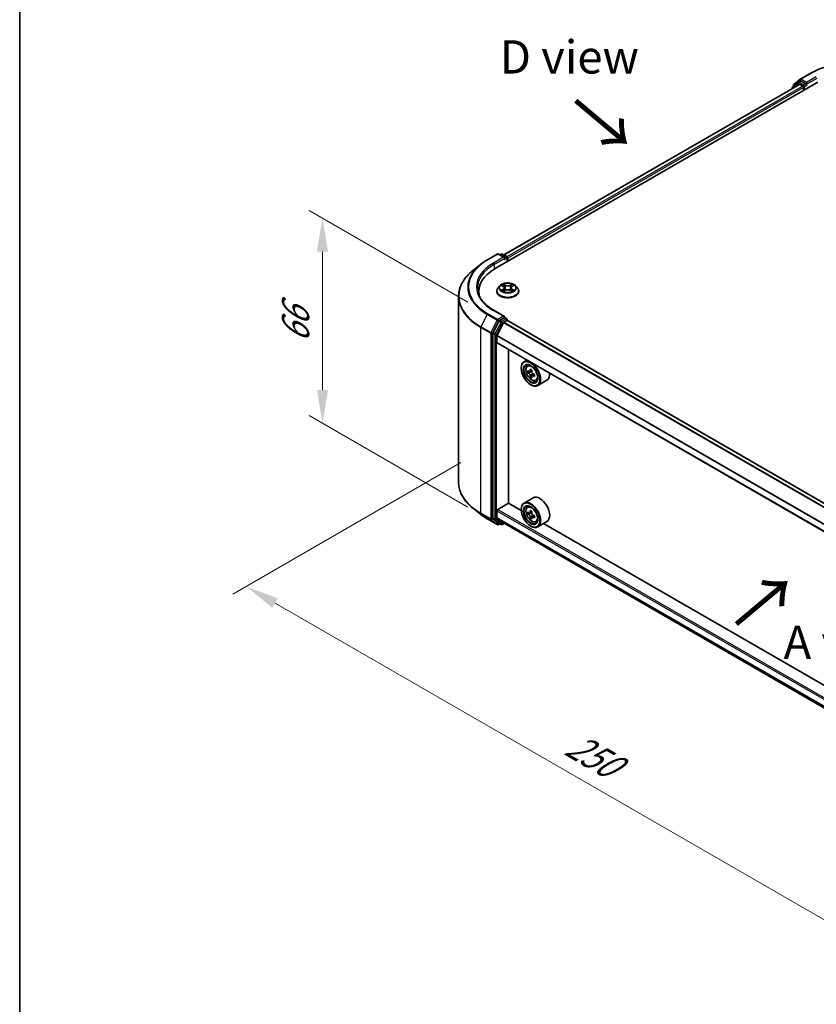
# Model space of a CAD drawing. Units: millimetres. Extents: x 36 to 6157, y 20 to 1004.
# Drawn here: x 36 to 186, y 372 to 557 of the extents above; entities that cross this region are included whole.
import ezdxf

# ---------------------------------------------------------------- set-up
doc = ezdxf.new("R2010")
doc.units = ezdxf.units.MM
doc.header["$LTSCALE"] = 2.5
doc.layers.get('Defpoints').update_dxf_attribs({"lineweight": 25})
for name, color, linetype, lineweight in [('Border (ISO)', 7, 'Continuous', 35), ('Dimension (ISO)', 7, 'Continuous', 18), ('Symbol (ISO)', 7, 'Continuous', 18), ('Visible (ISO)', 7, 'Continuous', 35), ('Visible Narrow (ISO)', 7, 'Continuous', 25)]:
    doc.layers.add(name, color=color, linetype=linetype, lineweight=lineweight)
doc.styles.add('Note Text (TK)', font='MS PGothic.ttf')
doc.dimstyles.new('Default - Method 1b (TK)', dxfattribs={"dimscale": 2.5, "dimtxt": 2.5, "dimasz": 2.5, "dimexe": 1, "dimexo": 1.5, "dimgap": 1, "dimtad": 1, "dimrnd": 1e-08, "dimdsep": 46, "dimtxsty": 'Note Text (TK)', "dimcen": 0.09, "dimdle": 5, "dimclrd": 100, "dimclre": 100, "dimclrt": 7, "dimadec": 1, "dimazin": 1, "dimtfac": 1, "dimtmove": 0, "dimatfit": 3, "dimfxl": 0, "dimtolj": 1, "dimlwd": -1, "dimlwe": -1, "dimarcsym": 0})

# ---------------------------------------------------------------- blocks, each defined once
blk = doc.blocks.new('図面枠 tk図枠')
at = {"layer": 'Border (ISO)'}
blk.add_line((14.5, 289), (14.5, 8), dxfattribs=at)
blk = doc.blocks.new('*D20')
at = {"layer": 'Defpoints', "color": 0, "transparency": 16777216}
for p in [(122.81, 476.05), (78.78, 450.62), (250.95, 404.22)]:
    blk.add_point(p, dxfattribs=at)
at = {"layer": 'Dimension (ISO)', "color": 100, "transparency": 16777216}
for p, q in [((119.06, 473.88), (76.28, 449.18)), ((199.64, 380.85), (84.2, 447.5)), ((247.2, 402.06), (202.55, 376.28))]:
    blk.add_line(p, q, dxfattribs=at)
for points in [[(84.72, 448.4), (83.68, 446.6), (78.78, 450.62)], [(200.16, 381.75), (199.12, 379.95), (205.05, 377.72)]]:
    blk.add_solid(points, dxfattribs=at)
at = {"layer": 'Dimension (ISO)', "color": 7, "transparency": 16777216, "insert": (139.47, 421.42), "char_height": 6.25, "attachment_point": 4, "rotation": 330, "style": 'Note Text (TK)'}
blk.add_mtext('\\A1;{\\Q30.000;\\W0.816;\\H0.816x;250}', dxfattribs=at)
blk = doc.blocks.new('*D22')
at = {"layer": 'Defpoints', "color": 0, "transparency": 16777216}
for p in [(124.15, 501.83), (93.09, 481.27), (124.15, 463.34)]:
    blk.add_point(p, dxfattribs=at)
at = {"layer": 'Dimension (ISO)', "color": 100, "transparency": 16777216}
for p, q in [((120.4, 504), (90.59, 521.2)), ((93.09, 513.51), (93.09, 487.52)), ((120.4, 465.5), (90.59, 482.71))]:
    blk.add_line(p, q, dxfattribs=at)
for points in [[(92.05, 513.51), (94.14, 513.51), (93.09, 519.76)], [(92.05, 487.52), (94.14, 487.52), (93.09, 481.27)]]:
    blk.add_solid(points, dxfattribs=at)
at = {"layer": 'Dimension (ISO)', "color": 7, "transparency": 16777216, "insert": (88.04, 496.35), "char_height": 6.25, "attachment_point": 4, "rotation": 90, "style": 'Note Text (TK)'}
blk.add_mtext('\\A1;{\\Q30.000;\\W0.816;\\H0.816x;66}', dxfattribs=at)

msp = doc.modelspace()

# ---------------------------------------------------------------- linework, layer by layer
at = {"layer": 'Visible (ISO)'}
for p, q in [((181.5719, 544.9044), (182.754, 545.8599)), ((182.4789, 545.2954), (182.8325, 545.4995)), ((182.7815, 545.8788), (184.6503, 546.9578)), ((183.7774, 545.0052), (182.9396, 545.4889)), ((125.4916, 510.3041), (186.1007, 545.2968)), ((182.63, 544.9165), (127.1283, 512.8726)), ((181.2397, 544.1947), (181.2397, 544.1138)), ((182.4514, 545.2764), (181.3193, 544.3614)), ((181.4923, 544.5012), (181.4923, 544.7377)), ((182.7372, 544.9059), (183.2723, 544.5969)), ((183.4238, 544.3345), (183.4238, 543.7513)), ((183.9289, 544.9177), (183.9289, 545.2676)), ((183.9666, 544.8235), (183.9733, 544.8196)), ((124.0412, 511.965), (125.91, 513.044)), ((127.2716, 512.3816), (126.1242, 513.044)), ((126.6175, 513.0437), (126.3711, 512.9015)), ((126.8318, 513.0437), (127.6695, 512.5601)), ((127.7767, 512.3745), (127.7767, 511.6234)), ((127.8654, 511.6746), (127.8654, 512.2579)), ((122.7649, 511.1038), (121.4142, 510.0345)), ((126.4006, 507.102), (126.0463, 506.7067)), ((126.7476, 507.1454), (127.0518, 506.9635)), ((127.239, 506.7138), (127.2976, 506.1684)), ((128.4918, 506.7138), (128.4333, 506.1684)), ((128.6791, 506.9635), (128.9832, 507.1454)), ((129.3303, 507.102), (129.6846, 506.7067)), ((118.6305, 470.2133), (118.6305, 505.0793)), ((122.4162, 505.5107), (122.4162, 506.0175)), ((125.794, 506.0758), (125.794, 506.0995)), ((127.1075, 506.0624), (127.4242, 506.239)), ((128.3066, 506.239), (128.6234, 506.0624)), ((129.9369, 506.0758), (129.9369, 506.0995)), ((127.2716, 501.3005), (125.2957, 502.4413)), ((127.2088, 501.0893), (126.3711, 500.6057)), ((127.3093, 501.1038), (127.6695, 500.8958)), ((126.2547, 500.4755), (125.1226, 498.2533)), ((125.8685, 497.7818), (127.0775, 500.1551)), ((127.1551, 500.2418), (127.7139, 500.5645)), ((127.7767, 500.585), (127.7767, 500.7103)), ((228.6786, 442.3449), (127.821, 500.5751)), ((125.0875, 498.121), (125.0875, 463.4661)), ((125.8451, 496.4528), (125.8451, 497.6936)), ((226.6966, 438.1537), (125.8895, 496.3547)), ((127.9917, 466.2862), (127.9917, 495.141)), ((131.4689, 493.1334), (130.9234, 492.8185)), ((131.5567, 492.0603), (131.7949, 492.2696)), ((130.3908, 491.583), (130.3908, 491.6413)), ((131.9349, 490.98), (131.6358, 490.8073)), ((132.422, 491.2413), (131.9952, 490.9948)), ((132.0749, 491.0408), (132.2912, 490.9159)), ((132.4084, 490.1599), (132.1094, 489.9872)), ((132.8783, 490.4511), (132.4514, 490.2046)), ((132.5311, 490.5004), (132.5311, 490.2506)), ((132.1586, 488.5211), (132.2091, 488.492)), ((133.1549, 489.2921), (133.4552, 489.3938)), ((135.2121, 489.3561), (133.4948, 488.3646)), ((125.9966, 465.1052), (128.0169, 466.2716)), ((130.3953, 464.8984), (127.9917, 466.2862)), ((132.6406, 467.2738), (130.9234, 466.2823)), ((122.7649, 464.1888), (121.4142, 465.2581)), ((125.8451, 463.6019), (125.8451, 464.8427)), ((130.3908, 465.0469), (130.3908, 465.1052)), ((131.5567, 465.5242), (131.7949, 465.7335)), ((131.9349, 464.4439), (131.6358, 464.2712)), ((132.422, 464.7051), (131.9952, 464.4587)), ((132.0749, 464.5047), (132.2912, 464.3798)), ((124.0412, 463.3276), (125.91, 462.2486)), ((125.1226, 463.3744), (126.2547, 462.4594)), ((127.0775, 462.5635), (125.8685, 463.5407)), ((126.3711, 462.3912), (126.1242, 462.2486)), ((126.6175, 462.2489), (126.2639, 462.453)), ((126.8318, 462.2489), (127.2266, 462.4768)), ((127.0837, 462.5593), (226.6966, 405.0477)), ((132.4084, 463.6237), (132.1094, 463.4511)), ((132.8783, 463.915), (132.4514, 463.6685)), ((132.5311, 463.9643), (132.5311, 463.7145)), ((133.1549, 462.756), (133.4552, 462.8576)), ((135.2121, 462.8199), (133.4948, 461.8285)), ((219.2887, 413.5758), (134.6037, 462.4687)), ((132.1586, 461.985), (132.2091, 461.9558))]:
    msp.add_line(p, q, dxfattribs=at)
for centre, start, end in [((182.8887, 545.6932), 120, 128.948276), ((181.454, 544.1947), 128.948276, 180), ((181.7066, 544.7377), 128.948276, 180), ((182.5861, 545.1098), 120, 128.948276), ((126.0171, 512.8584), 60, 120), ((126.7246, 512.8582), 60, 120), ((127.5624, 512.3745), 0, 60), ((127.5624, 500.7103), 0, 60), ((126.0171, 462.4342), 240, 300), ((126.7246, 462.4345), 240, 300)]:
    msp.add_arc(centre, 0.2143, start, end, dxfattribs=at)
for centre, major_axis, start_param, end_param in [((182.9396, 545.3139), (-0.1071, 0.1856), 5.49778714, 6.28318531), ((182.7372, 544.7309), (-0.1071, 0.1856), 5.49778714, 6.28318531), ((183.2723, 544.422), (0.1071, -0.1856), 0.78539816, 2.35619449), ((184.0804, 545.0052), (-0.1071, -0.1856), 5.49778714, 7.06858347), ((127.0573, 512.2579), (0.303, 0), 0, 1.57079633), ((127.2088, 512.1704), (-0.1071, -0.1856), 0.78539816, 2.35619449), ((127.7139, 512.3453), (-0.1071, 0.1856), 3.92699082, 5.41642157), ((132.9162, 506.0175), (-10.5, 0), 5.49778714, 6.39521013), ((132.9162, 504.8511), (-10.7143, 0), 6.08255579, 6.13021947), ((127.0573, 501.1768), (0.303, 0), 0, 1.57079633), ((127.2088, 501.2643), (0.1071, -0.1856), 0.15954809, 0.78539816), ((126.3711, 500.4307), (0.1071, 0.1856), 0.78539816, 1.66145621), ((127.1551, 500.1252), (0.0714, 0.1237), 0.78539816, 1.66145621), ((127.7139, 500.3895), (0.1071, 0.1856), 0, 0.78539816), ((125.239, 498.2085), (0.1071, 0.1856), 1.66145621, 2.35619449), ((125.9461, 497.752), (0.0714, 0.1237), 1.66145621, 2.35619449), ((125.9966, 496.5403), (-0.1071, -0.1856), 5.49778714, 6.28318531), ((132.2091, 490.5915), (1.2857, -2.2269), 5.49778714, 10.21017612), ((132.2091, 490.5915), (0.9286, -1.6083), 2.37524496, 7.049533), ((135.2509, 493.0767), (-2.5587, -4.4317), 5.45415406, 5.54142023), ((135.8822, 492.8945), (-5.1898, 0), 0.61249873, 0.67680009), ((135.8822, 492.53), (5.1898, 0), 3.75409138, 3.81839274), ((135.7244, 492.8034), (-2.5949, -4.4945), 5.32488771, 5.38918907), ((135.7244, 492.8034), (-2.5949, -4.4945), 5.60638522, 5.67068658), ((135.8822, 493.4413), (-5.1173, 0), 0.74176508, 0.82903125), ((135.8822, 491.9832), (5.1173, 0), 3.88335773, 3.9706239), ((132.2912, 490.6389), (0.1696, -0.2938), 1.79506236, 2.35619449), ((136.0401, 492.6211), (2.5949, 4.4945), 2.18329505, 2.24759641), ((136.0401, 492.6211), (2.5949, 4.4945), 2.46479257, 2.52909393), ((132.2912, 490.6389), (0.1696, -0.2938), 0.78539816, 1.3465303), ((135.8822, 492.8945), (-5.1898, 0), 0.89399624, 0.9582976), ((135.8822, 492.53), (5.1898, 0), 4.03558889, 4.09989025), ((136.5136, 492.3477), (2.5587, 4.4317), 2.3125614, 2.39982758), ((133.9263, 491.583), (1.2857, -2.2269), 0, 0.84814375), ((132.2091, 464.0554), (1.2857, -2.2269), 5.49778714, 10.21017612), ((132.2091, 464.0554), (0.9286, -1.6083), 2.37524496, 7.049533), ((133.9263, 465.0469), (1.2857, -2.2269), 0, 3.14159265), ((125.9966, 464.9302), (0.1071, 0.1856), 0.78539816, 2.35619449), ((135.2509, 466.5406), (-2.5587, -4.4317), 5.45415406, 5.54142023), ((135.8822, 466.3584), (-5.1898, 0), 0.61249873, 0.67680009), ((135.8822, 465.9938), (5.1898, 0), 3.75409138, 3.81839274), ((135.7244, 466.2672), (-2.5949, -4.4945), 5.32488771, 5.38918907), ((135.8822, 466.9051), (-5.1173, 0), 0.74176508, 0.82903125), ((132.2912, 464.1028), (0.1696, -0.2938), 1.79506236, 2.35619449), ((136.0401, 466.085), (2.5949, 4.4945), 2.18329505, 2.24759641), ((132.2912, 464.1028), (0.1696, -0.2938), 0.78539816, 1.3465303), ((125.239, 463.5536), (-0.1071, -0.1856), 5.49778714, 6.19252542), ((125.9461, 463.6602), (-0.0714, -0.1237), 5.49778714, 6.19252542), ((126.3711, 462.6386), (-0.1071, -0.1856), 6.19252542, 6.28318531), ((127.1551, 462.683), (-0.0714, -0.1237), 6.19252542, 6.28318531), ((135.7244, 466.2672), (-2.5949, -4.4945), 5.60638522, 5.67068658), ((135.8822, 465.4471), (5.1173, 0), 3.88335773, 3.9706239), ((136.0401, 466.085), (2.5949, 4.4945), 2.46479257, 2.52909393), ((135.8822, 466.3584), (-5.1898, 0), 0.89399624, 0.9582976), ((135.8822, 465.9938), (5.1898, 0), 4.03558889, 4.09989025), ((136.5136, 465.8116), (2.5587, 4.4317), 2.3125614, 2.39982758)]:
    msp.add_ellipse(centre, major_axis=major_axis, ratio=0.57735027, start_param=start_param, end_param=end_param, dxfattribs=at)
for centre, major_axis in [((132.1586, 490.5624), (1.25, -2.1651)), ((132.1586, 490.5624), (-0.9643, 1.6702)), ((132.1586, 464.0262), (1.25, -2.1651)), ((132.1586, 464.0262), (-0.9643, 1.6702))]:
    msp.add_ellipse(centre, major_axis=major_axis, ratio=0.57735027, dxfattribs=at)
for points, knots in [([(184.6503, 546.9578), (185.5853, 547.4976), (186.6642, 547.9497), (189.0069, 548.6389), (190.2705, 548.8758), (192.8617, 549.1127), (194.189, 549.1127), (196.7802, 548.8758), (198.0438, 548.6389), (200.3865, 547.9497), (201.4653, 547.4976), (202.4003, 546.9578)], [3.14159265, 3.14159265, 3.14159265, 3.14159265, 3.45575192, 3.45575192, 3.76991118, 3.76991118, 4.08407045, 4.08407045, 4.39822972, 4.39822972, 4.71238898, 4.71238898, 4.71238898, 4.71238898]), ([(183.7774, 545.0052), (183.7965, 544.9941), (183.8168, 544.9778), (183.8554, 544.9389), (183.8739, 544.9165), (183.9002, 544.8852), (183.9099, 544.8737), (183.9294, 544.8529), (183.939, 544.8436), (183.9542, 544.8314), (183.9604, 544.8271), (183.9666, 544.8235)], [0.1851472285, 0.1851472285, 0.1851472285, 0.1851472285, 0.1965284229, 0.1965284229, 0.2079096173, 0.2079096173, 0.2138595936, 0.2138595936, 0.2198095698, 0.2198095698, 0.2238749427, 0.2238749427, 0.2238749427, 0.2238749427]), ([(122.7649, 511.1038), (122.8423, 511.1651), (122.9214, 511.2256), (123.0825, 511.3452), (123.1646, 511.4042), (123.3319, 511.5207), (123.4171, 511.5782), (123.5904, 511.6915), (123.6786, 511.7474), (123.8577, 511.8575), (123.9488, 511.9117), (124.0412, 511.965)], [4.557128063, 4.557128063, 4.557128063, 4.557128063, 4.588180247, 4.588180247, 4.61923243, 4.61923243, 4.650284613, 4.650284613, 4.681336797, 4.681336797, 4.71238898, 4.71238898, 4.71238898, 4.71238898]), ([(121.4142, 510.0345), (121.0587, 509.7531), (120.7331, 509.4581), (120.1474, 508.845), (119.8872, 508.527), (119.4369, 507.8724), (119.2468, 507.5359), (118.9406, 506.8496), (118.8246, 506.4998), (118.6695, 505.7931), (118.6305, 505.4362), (118.6305, 505.0793)], [1.726057244, 1.726057244, 1.726057244, 1.726057244, 1.852084693, 1.852084693, 1.978112143, 1.978112143, 2.104139592, 2.104139592, 2.230167041, 2.230167041, 2.35619449, 2.35619449, 2.35619449, 2.35619449]), ([(125.2957, 502.4413), (124.8995, 502.6701), (124.5354, 502.9163), (123.8808, 503.4365), (123.5901, 503.7106), (123.0887, 504.2787), (122.8781, 504.5727), (122.5404, 505.1726), (122.4134, 505.4786), (122.2442, 506.0954), (122.2019, 506.4064), (122.2019, 506.7173)], [3.141592654, 3.141592654, 3.141592654, 3.141592654, 3.298672286, 3.298672286, 3.455751919, 3.455751919, 3.612831552, 3.612831552, 3.769911184, 3.769911184, 3.926990817, 3.926990817, 3.926990817, 3.926990817]), ([(126.0463, 506.7067), (126.0143, 506.6711), (125.9851, 506.6342), (125.9322, 506.5583), (125.9087, 506.5192), (125.8678, 506.4391), (125.8505, 506.3981), (125.8225, 506.3146), (125.8118, 506.272), (125.7976, 506.1862), (125.794, 506.1429), (125.794, 506.0995)], [3.449424205, 3.449424205, 3.449424205, 3.449424205, 3.544937527, 3.544937527, 3.64045085, 3.64045085, 3.735964172, 3.735964172, 3.831477495, 3.831477495, 3.926990817, 3.926990817, 3.926990817, 3.926990817]), ([(129.3303, 507.102), (129.2426, 507.1997), (129.1313, 507.2855), (128.8687, 507.4332), (128.7157, 507.494), (128.3873, 507.5827), (128.2121, 507.6108), (127.8568, 507.6323), (127.6769, 507.626), (127.3287, 507.5797), (127.1606, 507.5396), (126.8516, 507.4282), (126.7108, 507.3566), (126.5196, 507.2197), (126.4554, 507.1632), (126.4006, 507.102)], [1.26296478, 1.26296478, 1.26296478, 1.26296478, 1.5839777, 1.5839777, 1.9184063, 1.9184063, 2.25148375, 2.25148375, 2.58279719, 2.58279719, 2.9145331, 2.9145331, 3.24851107, 3.24851107, 3.4494242, 3.4494242, 3.4494242, 3.4494242]), ([(126.8176, 507.1035), (126.775, 507.1519), (126.7101, 507.1795), (126.648, 507.193), (126.6473, 507.1932), (126.6466, 507.1933)], [0.0019022161, 0.0019022161, 0.0019022161, 0.0019022161, 0.0320559737, 0.0320559737, 0.0323943032, 0.0323943032, 0.0323943032, 0.0323943032]), ([(126.6466, 507.1933), (126.6472, 507.1931), (126.6478, 507.1928), (126.6542, 507.1904), (126.66, 507.1882), (126.6657, 507.1858)], [-0.03239430317, -0.03239430317, -0.03239430317, -0.03239430317, -0.03205597372, -0.03205597372, -0.02897275834, -0.02897275834, -0.02897275834, -0.02897275834]), ([(127.0431, 507.4192), (127.0428, 507.4194), (127.0425, 507.4197), (127.0418, 507.4203), (127.0414, 507.4207), (127.041, 507.421)], [-0.000230599076, -0.000230599076, -0.000230599076, -0.000230599076, 0, 0, 0.000338329447, 0.000338329447, 0.000338329447, 0.000338329447]), ([(127.041, 507.421), (127.0413, 507.4206), (127.0415, 507.4202), (127.0419, 507.4195), (127.0421, 507.4193), (127.0423, 507.419)], [-0.000338329447, -0.000338329447, -0.000338329447, -0.000338329447, 0, 0, 0.000241517914, 0.000241517914, 0.000241517914, 0.000241517914]), ([(127.239, 506.7138), (127.2369, 506.7332), (127.2325, 506.7525), (127.2191, 506.79), (127.2101, 506.8083), (127.1883, 506.8436), (127.1753, 506.8605), (127.1458, 506.8928), (127.1292, 506.9082), (127.0928, 506.9372), (127.073, 506.9508), (127.0518, 506.9635)], [0.847301519, 0.847301519, 0.847301519, 0.847301519, 0.988509822, 0.988509822, 1.129718125, 1.129718125, 1.270926428, 1.270926428, 1.412134731, 1.412134731, 1.553343034, 1.553343034, 1.553343034, 1.553343034]), ([(128.6791, 506.9635), (128.6579, 506.9508), (128.6381, 506.9372), (128.6017, 506.9082), (128.5851, 506.8928), (128.5556, 506.8605), (128.5426, 506.8436), (128.5207, 506.8083), (128.5118, 506.79), (128.4984, 506.7525), (128.4939, 506.7332), (128.4918, 506.7138)], [3.159045946, 3.159045946, 3.159045946, 3.159045946, 3.300254249, 3.300254249, 3.441462552, 3.441462552, 3.582670855, 3.582670855, 3.723879158, 3.723879158, 3.865087461, 3.865087461, 3.865087461, 3.865087461]), ([(128.6019, 507.2694), (128.642, 507.3248), (128.6648, 507.3819), (128.6893, 507.4202), (128.6896, 507.4206), (128.6898, 507.421)], [0, 0, 0, 0, 0.0320559737, 0.0320559737, 0.0323943032, 0.0323943032, 0.0323943032, 0.0323943032]), ([(128.6898, 507.421), (128.6894, 507.4207), (128.689, 507.4203), (128.6849, 507.4166), (128.6811, 507.4132), (128.6774, 507.4097)], [-0.03239430317, -0.03239430317, -0.03239430317, -0.03239430317, -0.03205597372, -0.03205597372, -0.02897275834, -0.02897275834, -0.02897275834, -0.02897275834]), ([(129.0843, 507.1933), (129.0836, 507.1932), (129.0829, 507.193), (129.0817, 507.1928), (129.0812, 507.1927), (129.0807, 507.1926)], [-0.000338329447, -0.000338329447, -0.000338329447, -0.000338329447, 0, 0, 0.000241517914, 0.000241517914, 0.000241517914, 0.000241517914]), ([(129.0811, 507.1921), (129.0815, 507.1923), (129.0819, 507.1924), (129.083, 507.1928), (129.0836, 507.1931), (129.0843, 507.1933)], [-0.000230599076, -0.000230599076, -0.000230599076, -0.000230599076, 0, 0, 0.000338329447, 0.000338329447, 0.000338329447, 0.000338329447]), ([(129.9369, 506.0995), (129.9369, 506.1429), (129.9333, 506.1862), (129.919, 506.272), (129.9084, 506.3146), (129.8804, 506.3981), (129.863, 506.4391), (129.8222, 506.5192), (129.7986, 506.5583), (129.7458, 506.6342), (129.7165, 506.6711), (129.6846, 506.7067)], [0.785398163, 0.785398163, 0.785398163, 0.785398163, 0.880911486, 0.880911486, 0.976424808, 0.976424808, 1.071938131, 1.071938131, 1.167451453, 1.167451453, 1.262964775, 1.262964775, 1.262964775, 1.262964775]), ([(125.794, 506.0758), (125.794, 505.9481), (125.8276, 505.8207), (125.9583, 505.5766), (126.0575, 505.4605), (126.3137, 505.2498), (126.4728, 505.1562), (126.8328, 505.0033), (127.0337, 504.9443), (127.4563, 504.8665), (127.6778, 504.8478), (128.1194, 504.8519), (128.3394, 504.8748), (128.7568, 504.9602), (128.954, 505.0228), (129.3061, 505.1823), (129.4609, 505.2794), (129.7107, 505.4998), (129.806, 505.623), (129.9125, 505.8581), (129.9369, 505.9669), (129.9369, 506.0758)], [3.92699082, 3.92699082, 3.92699082, 3.92699082, 4.2267014, 4.2267014, 4.53911238, 4.53911238, 4.86360542, 4.86360542, 5.18933336, 5.18933336, 5.51408383, 5.51408383, 5.83843868, 5.83843868, 6.16327278, 6.16327278, 6.48907018, 6.48907018, 6.81298523, 6.81298523, 7.06858347, 7.06858347, 7.06858347, 7.06858347]), ([(126.6498, 506.2425), (126.6493, 506.2424), (126.6489, 506.2422), (126.6478, 506.2418), (126.6472, 506.2416), (126.6466, 506.2414)], [-0.000230599076, -0.000230599076, -0.000230599076, -0.000230599076, 0, 0, 0.000338329447, 0.000338329447, 0.000338329447, 0.000338329447]), ([(126.6466, 506.2414), (126.6473, 506.2415), (126.648, 506.2416), (126.6492, 506.2419), (126.6496, 506.242), (126.6501, 506.2421)], [-0.000338329447, -0.000338329447, -0.000338329447, -0.000338329447, 0, 0, 0.000241517914, 0.000241517914, 0.000241517914, 0.000241517914]), ([(126.8856, 506.2153), (126.8986, 506.2046), (126.9125, 506.1938), (126.9425, 506.1723), (126.9586, 506.1616), (126.9926, 506.1404), (127.0106, 506.13), (127.0486, 506.1095), (127.0685, 506.0994), (127.1013, 506.084), (127.1137, 506.0785), (127.1264, 506.073)], [4.534916607, 4.534916607, 4.534916607, 4.534916607, 4.605062038, 4.605062038, 4.675207469, 4.675207469, 4.7453529, 4.7453529, 4.815498331, 4.815498331, 4.856375894, 4.856375894, 4.856375894, 4.856375894]), ([(127.1201, 506.0695), (127.0854, 506.0716), (127.0642, 506.0494), (127.0415, 506.0144), (127.0413, 506.014), (127.041, 506.0136)], [0.0024310368, 0.0024310368, 0.0024310368, 0.0024310368, 0.0320559737, 0.0320559737, 0.0323943032, 0.0323943032, 0.0323943032, 0.0323943032]), ([(127.041, 506.0136), (127.0414, 506.014), (127.0418, 506.0144), (127.046, 506.018), (127.0497, 506.0212), (127.0535, 506.0244)], [-0.03239430317, -0.03239430317, -0.03239430317, -0.03239430317, -0.03205597372, -0.03205597372, -0.02897275834, -0.02897275834, -0.02897275834, -0.02897275834]), ([(128.3066, 506.239), (128.259, 506.2656), (128.2048, 506.2876), (128.0883, 506.321), (128.0258, 506.3324), (127.8981, 506.3438), (127.8328, 506.3438), (127.705, 506.3324), (127.6426, 506.321), (127.526, 506.2876), (127.4719, 506.2656), (127.4242, 506.239)], [1.58824962, 1.58824962, 1.58824962, 1.58824962, 1.89542757, 1.89542757, 2.20260552, 2.20260552, 2.50978346, 2.50978346, 2.81696141, 2.81696141, 3.12413936, 3.12413936, 3.12413936, 3.12413936]), ([(128.6045, 506.073), (128.6171, 506.0785), (128.6295, 506.084), (128.6624, 506.0994), (128.6823, 506.1095), (128.7202, 506.13), (128.7382, 506.1404), (128.7723, 506.1616), (128.7883, 506.1723), (128.8183, 506.1938), (128.8323, 506.2046), (128.8452, 506.2153)], [6.139198394, 6.139198394, 6.139198394, 6.139198394, 6.180075957, 6.180075957, 6.250221388, 6.250221388, 6.320366819, 6.320366819, 6.390512249, 6.390512249, 6.46065768, 6.46065768, 6.46065768, 6.46065768]), ([(128.6878, 506.0155), (128.6881, 506.0152), (128.6883, 506.015), (128.689, 506.0144), (128.6894, 506.014), (128.6898, 506.0136)], [-0.000230599076, -0.000230599076, -0.000230599076, -0.000230599076, 0, 0, 0.000338329447, 0.000338329447, 0.000338329447, 0.000338329447]), ([(128.6898, 506.0136), (128.6896, 506.014), (128.6893, 506.0144), (128.6889, 506.0151), (128.6887, 506.0154), (128.6885, 506.0157)], [-0.000338329447, -0.000338329447, -0.000338329447, -0.000338329447, 0, 0, 0.000241517914, 0.000241517914, 0.000241517914, 0.000241517914]), ([(128.9055, 506.2437), (128.9476, 506.2517), (129.0169, 506.2556), (129.0829, 506.2416), (129.0836, 506.2415), (129.0843, 506.2414)], [0, 0, 0, 0, 0.0320559737, 0.0320559737, 0.0323943032, 0.0323943032, 0.0323943032, 0.0323943032]), ([(129.0843, 506.2414), (129.0836, 506.2416), (129.083, 506.2418), (129.0766, 506.2442), (129.0709, 506.2463), (129.0651, 506.2483)], [-0.03239430317, -0.03239430317, -0.03239430317, -0.03239430317, -0.03205597372, -0.03205597372, -0.02897275834, -0.02897275834, -0.02897275834, -0.02897275834]), ([(127.2088, 501.0893), (127.228, 501.1004), (127.2485, 501.1076), (127.2847, 501.1119), (127.3001, 501.1091), (127.3093, 501.1038)], [0.1851472285, 0.1851472285, 0.1851472285, 0.1851472285, 0.1965284229, 0.1965284229, 0.2079096173, 0.2079096173, 0.2079096173, 0.2079096173]), ([(131.5567, 492.0603), (131.48, 491.9929), (131.4189, 491.9069), (131.3254, 491.6997), (131.2968, 491.5755), (131.2768, 491.3), (131.2883, 491.1471), (131.3505, 490.8336), (131.4015, 490.6729), (131.5369, 490.3603), (131.6209, 490.2084), (131.8141, 489.9269), (131.9232, 489.7975), (132.1571, 489.5732), (132.2821, 489.4785), (132.5378, 489.3353), (132.6686, 489.2867), (132.9195, 489.2474), (133.0402, 489.2542), (133.1519, 489.2912), (133.1534, 489.2916), (133.1549, 489.2921)], [2.47113777, 2.47113777, 2.47113777, 2.47113777, 2.74963398, 2.74963398, 3.06145281, 3.06145281, 3.39508775, 3.39508775, 3.7294293, 3.7294293, 4.06151173, 4.06151173, 4.39336629, 4.39336629, 4.72719714, 4.72719714, 5.06192126, 5.06192126, 5.37861809, 5.37861809, 5.38284387, 5.38284387, 5.38284387, 5.38284387]), ([(131.8363, 491.0179), (131.8631, 490.9986), (131.8923, 490.9854), (131.9477, 490.9773), (131.9738, 490.9825), (132.0165, 491.0071), (132.0359, 491.0282), (132.0642, 491.0846), (132.073, 491.1198), (132.0763, 491.1564)], [-0.2880009693, -0.2880009693, -0.2880009693, -0.2880009693, -0.2700640264, -0.2700640264, -0.2521270835, -0.2521270835, -0.2341901406, -0.2341901406, -0.2162531977, -0.2162531977, -0.2162531977, -0.2162531977]), ([(132.0763, 490.2378), (132.073, 490.2706), (132.0642, 490.3095), (132.0359, 490.3897), (132.0165, 490.431), (131.9738, 490.505), (131.9477, 490.5425), (131.8923, 490.6071), (131.8631, 490.6341), (131.8363, 490.6534)], [0, 0, 0, 0, 0.0179369429, 0.0179369429, 0.0358738858, 0.0358738858, 0.0538108287, 0.0538108287, 0.0717477716, 0.0717477716, 0.0717477716, 0.0717477716]), ([(132.3919, 490.9741), (132.3887, 490.9376), (132.3918, 490.8954), (132.4125, 490.8108), (132.43, 490.7684), (132.4727, 490.6944), (132.5007, 490.658), (132.5636, 490.5978), (132.5985, 490.574), (132.6318, 490.5586)], [-0.2880009693, -0.2880009693, -0.2880009693, -0.2880009693, -0.2700640264, -0.2700640264, -0.2521270835, -0.2521270835, -0.2341901406, -0.2341901406, -0.2162531977, -0.2162531977, -0.2162531977, -0.2162531977]), ([(132.6318, 490.1941), (132.5985, 490.2095), (132.5636, 490.2195), (132.5007, 490.2232), (132.4727, 490.217), (132.43, 490.1923), (132.4125, 490.1723), (132.3918, 490.1203), (132.3887, 490.0883), (132.3919, 490.0556)], [0, 0, 0, 0, 0.0179369429, 0.0179369429, 0.0358738858, 0.0358738858, 0.0538108287, 0.0538108287, 0.0717477716, 0.0717477716, 0.0717477716, 0.0717477716]), ([(121.4142, 465.2581), (121.0587, 465.5395), (120.7331, 465.8346), (120.1474, 466.4476), (119.8872, 466.7656), (119.4369, 467.4202), (119.2468, 467.7567), (118.9406, 468.4431), (118.8246, 468.7929), (118.6695, 469.4996), (118.6305, 469.8564), (118.6305, 470.2133)], [3.296853571, 3.296853571, 3.296853571, 3.296853571, 3.42288102, 3.42288102, 3.548908469, 3.548908469, 3.674935919, 3.674935919, 3.800963368, 3.800963368, 3.926990817, 3.926990817, 3.926990817, 3.926990817]), ([(122.7649, 464.1888), (122.8423, 464.1276), (122.9214, 464.067), (123.0825, 463.9474), (123.1646, 463.8884), (123.3319, 463.7719), (123.4171, 463.7144), (123.5904, 463.6011), (123.6786, 463.5452), (123.8577, 463.4351), (123.9488, 463.3809), (124.0412, 463.3276)], [2.986331736, 2.986331736, 2.986331736, 2.986331736, 3.01738392, 3.01738392, 3.048436103, 3.048436103, 3.079488287, 3.079488287, 3.11054047, 3.11054047, 3.141592654, 3.141592654, 3.141592654, 3.141592654]), ([(131.5567, 465.5242), (131.48, 465.4568), (131.4189, 465.3708), (131.3254, 465.1636), (131.2968, 465.0394), (131.2768, 464.7638), (131.2883, 464.611), (131.3505, 464.2974), (131.4015, 464.1368), (131.5369, 463.8242), (131.6209, 463.6722), (131.8141, 463.3908), (131.9232, 463.2613), (132.1571, 463.037), (132.2821, 462.9424), (132.5378, 462.7991), (132.6686, 462.7505), (132.9195, 462.7113), (133.0402, 462.7181), (133.1519, 462.755), (133.1534, 462.7555), (133.1549, 462.756)], [2.47113777, 2.47113777, 2.47113777, 2.47113777, 2.74963398, 2.74963398, 3.06145281, 3.06145281, 3.39508775, 3.39508775, 3.7294293, 3.7294293, 4.06151173, 4.06151173, 4.39336629, 4.39336629, 4.72719714, 4.72719714, 5.06192126, 5.06192126, 5.37861809, 5.37861809, 5.38284387, 5.38284387, 5.38284387, 5.38284387]), ([(131.8363, 464.4817), (131.8631, 464.4625), (131.8923, 464.4492), (131.9477, 464.4412), (131.9738, 464.4463), (132.0165, 464.471), (132.0359, 464.4921), (132.0642, 464.5484), (132.073, 464.5837), (132.0763, 464.6202)], [-0.2880009693, -0.2880009693, -0.2880009693, -0.2880009693, -0.2700640264, -0.2700640264, -0.2521270835, -0.2521270835, -0.2341901406, -0.2341901406, -0.2162531977, -0.2162531977, -0.2162531977, -0.2162531977]), ([(132.0763, 463.7017), (132.073, 463.7345), (132.0642, 463.7733), (132.0359, 463.8536), (132.0165, 463.8949), (131.9738, 463.9689), (131.9477, 464.0064), (131.8923, 464.0709), (131.8631, 464.098), (131.8363, 464.1172)], [0, 0, 0, 0, 0.0179369429, 0.0179369429, 0.0358738858, 0.0358738858, 0.0538108287, 0.0538108287, 0.0717477716, 0.0717477716, 0.0717477716, 0.0717477716]), ([(132.3919, 464.438), (132.3887, 464.4014), (132.3918, 464.3593), (132.4125, 464.2747), (132.43, 464.2323), (132.4727, 464.1583), (132.5007, 464.1219), (132.5636, 464.0617), (132.5985, 464.0379), (132.6318, 464.0224)], [-0.2880009693, -0.2880009693, -0.2880009693, -0.2880009693, -0.2700640264, -0.2700640264, -0.2521270835, -0.2521270835, -0.2341901406, -0.2341901406, -0.2162531977, -0.2162531977, -0.2162531977, -0.2162531977]), ([(132.6318, 463.6579), (132.5985, 463.6734), (132.5636, 463.6834), (132.5007, 463.6871), (132.4727, 463.6808), (132.43, 463.6562), (132.4125, 463.6362), (132.3918, 463.5842), (132.3887, 463.5522), (132.3919, 463.5194)], [0, 0, 0, 0, 0.0179369429, 0.0179369429, 0.0358738858, 0.0358738858, 0.0538108287, 0.0538108287, 0.0717477716, 0.0717477716, 0.0717477716, 0.0717477716])]:
    msp.add_open_spline(points, degree=3, knots=knots, dxfattribs=at)
for points in [[(126.6657, 507.1858), (126.6935, 507.1745), (126.7215, 507.161), (126.7477, 507.1455)], [(128.6774, 507.4097), (128.642, 507.3767), (128.6061, 507.3359), (128.5658, 507.2967)], [(128.9832, 507.1455), (128.9832, 507.1455), (128.9832, 507.1455), (128.9833, 507.1455)], [(127.0535, 506.0244), (127.0712, 506.0392), (127.089, 506.0522), (127.1074, 506.0625)], [(129.0651, 506.2483), (129.011, 506.267), (128.9562, 506.2785), (128.915, 506.2864)]]:
    msp.add_open_spline(points, degree=3, dxfattribs=at)
at = {"layer": 'Visible Narrow (ISO)'}
for p, q in [((181.555, 544.6502), (182.7372, 545.6058)), ((182.5861, 545.2847), (182.9396, 545.4889)), ((182.7372, 545.6058), (182.9396, 545.4889)), ((182.8887, 545.8682), (184.7575, 546.9471)), ((183.9289, 545.2676), (182.8887, 545.8682)), ((185.7977, 546.3466), (183.9289, 545.2676)), ((183.9289, 544.9177), (185.9492, 546.0841)), ((182.7372, 544.9059), (127.191, 512.8363)), ((183.2723, 544.5969), (127.7175, 512.5224)), ((183.4238, 544.3345), (127.8654, 512.2579)), ((181.4878, 544.2571), (182.4346, 545.0223)), ((181.555, 544.5519), (181.555, 544.6502)), ((182.4346, 545.0223), (182.6239, 544.913)), ((183.4238, 544.8011), (182.5861, 545.2847)), ((183.7774, 545.0052), (183.4238, 544.8011)), ((183.5753, 544.5386), (184.0804, 544.8302)), ((183.5753, 543.8388), (183.5753, 544.5386)), ((124.1483, 511.9544), (126.0171, 513.0334)), ((127.0573, 512.4328), (125.1885, 511.3539)), ((125.34, 511.0914), (127.3603, 512.2579)), ((126.0171, 513.0334), (127.0573, 512.4328)), ((126.4339, 512.8652), (126.7246, 513.0331)), ((126.7246, 513.0331), (127.5624, 512.5495)), ((127.2088, 511.9954), (127.7139, 512.287)), ((127.5624, 512.5495), (127.2716, 512.3816)), ((127.7139, 512.287), (127.7139, 511.5872)), ((125.34, 511.0914), (125.34, 510.2148)), ((126.6466, 507.1933), (127.0334, 506.962)), ((127.4416, 507.1977), (127.041, 507.421)), ((127.165, 507.2967), (127.4169, 507.1563)), ((127.3808, 506.6505), (127.2529, 507.112)), ((127.4169, 507.1563), (127.3808, 506.6505)), ((128.6898, 507.421), (128.2893, 507.1977)), ((128.314, 507.1563), (128.5658, 507.2967)), ((128.314, 507.1563), (128.35, 506.6505)), ((128.4779, 507.112), (128.35, 506.6505)), ((128.6974, 506.962), (129.0843, 507.1933)), ((127.0334, 506.4726), (126.6466, 506.2414)), ((126.8158, 506.2864), (127.059, 506.4318)), ((126.9448, 506.171), (126.9193, 506.2121)), ((127.041, 506.0136), (127.4416, 506.237)), ((127.059, 506.4318), (127.0841, 506.0921)), ((127.0863, 506.0626), (127.0863, 506.0624)), ((127.0872, 506.05), (127.0872, 506.05)), ((128.2893, 506.237), (128.6898, 506.0136)), ((128.6436, 506.05), (128.6436, 506.05)), ((128.6445, 506.0626), (128.6445, 506.0624)), ((128.6718, 506.4318), (128.6467, 506.0921)), ((128.6718, 506.4318), (128.915, 506.2864)), ((129.0843, 506.2414), (128.6974, 506.4726)), ((128.8115, 506.2121), (128.786, 506.171)), ((124.0319, 501.7), (122.8498, 499.3795)), ((124.0319, 501.7), (125.9007, 500.6211)), ((126.0171, 500.7512), (124.1483, 501.8302)), ((125.1885, 502.4307), (127.0573, 501.3518)), ((127.0573, 501.3518), (126.0171, 500.7512)), ((127.2088, 501.0893), (127.5624, 500.8852)), ((122.8147, 499.2472), (124.6834, 498.1683)), ((122.8147, 464.3812), (122.8147, 499.2472)), ((124.7186, 498.3005), (122.8498, 499.3795)), ((125.9007, 500.6211), (124.7186, 498.3005)), ((124.9865, 498.1683), (126.1686, 500.4888)), ((126.6082, 500.2714), (125.4762, 498.0492)), ((125.7441, 497.9169), (126.8762, 500.1391)), ((126.1686, 500.4888), (126.3711, 500.6057)), ((126.2547, 500.4755), (126.6082, 500.2714)), ((126.7246, 500.4016), (126.3711, 500.6057)), ((127.5624, 500.8852), (126.7246, 500.4016)), ((126.8762, 500.1391), (127.7139, 500.6228)), ((227.9432, 441.9203), (127.0775, 500.1551)), ((228.0571, 441.9861), (127.1551, 500.2418)), ((127.7139, 500.6228), (127.7139, 500.5645)), ((228.6159, 442.3087), (127.7139, 500.5645)), ((124.6834, 498.1683), (124.6834, 463.3022)), ((124.9865, 463.3022), (124.9865, 498.1683)), ((125.0875, 498.121), (125.4411, 497.9169)), ((125.4762, 498.0492), (125.1226, 498.2533)), ((125.4411, 497.9169), (125.4411, 463.262)), ((125.7441, 463.262), (125.7441, 497.9169)), ((226.6966, 439.467), (125.8451, 497.6936)), ((226.7041, 439.5644), (125.8685, 497.7818)), ((226.6966, 438.2262), (125.8451, 496.4528)), ((131.8363, 490.6534), (132.2912, 490.9159)), ((132.0763, 491.1564), (132.3403, 491.3088)), ((132.5311, 490.5004), (132.0763, 490.2378)), ((132.8959, 490.3465), (132.6318, 490.1941)), ((124.6834, 463.3022), (122.8147, 464.3812)), ((122.8498, 464.2895), (124.7186, 463.2105)), ((124.0319, 463.3339), (122.8498, 464.2895)), ((125.8451, 464.8427), (226.6966, 406.6161)), ((125.9966, 465.1052), (226.6966, 406.966)), ((131.8363, 464.1172), (132.2912, 464.3798)), ((132.0763, 464.6202), (132.3403, 464.7727)), ((125.9007, 462.255), (124.0319, 463.3339)), ((124.7186, 463.2105), (125.9007, 462.255)), ((126.1686, 462.3467), (124.9865, 463.3022)), ((125.4411, 463.262), (125.0875, 463.4661)), ((125.1226, 463.3744), (125.4762, 463.1703)), ((125.4762, 463.1703), (126.6082, 462.2552)), ((126.8762, 462.347), (125.7441, 463.262)), ((125.8451, 463.6019), (226.6966, 405.3753)), ((125.8685, 463.5407), (226.6966, 405.3276)), ((126.3083, 462.4274), (126.1686, 462.3467)), ((126.6082, 462.2552), (126.2547, 462.4594)), ((127.1638, 462.513), (126.8762, 462.347)), ((127.0775, 462.5635), (226.6966, 405.0484)), ((132.5311, 463.9643), (132.0763, 463.7017)), ((132.8959, 463.8104), (132.6318, 463.6579))]:
    msp.add_line(p, q, dxfattribs=at)
for centre, major_axis, ratio, start_param, end_param in [((193.5253, 541.885), (12.3996, 0), 0.57735027, 0.78539816, 2.35619449), ((182.8887, 545.6932), (-0.1347, 0.1667), 0.8131434, 0, 1.4434523), ((182.8887, 545.6932), (-0.1071, -0.1856), 0.57735027, 3.92699082, 5.49778714), ((182.8887, 545.6932), (-0.1071, 0.1856), 0.57735027, 5.49778714, 6.28318531), ((184.7575, 546.7722), (-0.1071, 0.1856), 0.57735027, 5.49778714, 6.28318531), ((181.454, 544.1947), (-0.2143, 0), 0.57735027, 0, 0.53825138), ((181.454, 544.1947), (-0.1347, 0.1667), 0.8131434, 0, 1.26886792), ((181.7066, 544.7377), (-0.2143, 0), 0.57735027, 0, 0.78539816), ((181.7066, 544.7377), (-0.1347, 0.1667), 0.8131434, 0, 1.4434523), ((182.5861, 545.1098), (-0.1347, 0.1667), 0.8131434, 0, 1.4434523), ((182.5861, 545.1098), (-0.1071, -0.1856), 0.57735027, 3.92699082, 5.49778714), ((182.5861, 545.1098), (-0.1071, 0.1856), 0.57735027, 5.49778714, 6.28318531), ((183.4238, 544.6261), (-0.1071, -0.1856), 0.57735027, 3.92699082, 5.20400801), ((183.4238, 544.6261), (0.2143, 0), 0.57735027, 4.4332722, 5.49778714), ((183.4238, 544.6261), (-0.1071, 0.1856), 0.57735027, 3.92699082, 5.49778714), ((126.0171, 512.8584), (-0.1071, 0.1856), 0.57735027, 5.49778714, 6.28318531), ((126.0171, 512.8584), (0.1071, 0.1856), 0.57735027, 0, 0.78539816), ((126.7246, 512.8582), (-0.1071, 0.1856), 0.57735027, 5.49778714, 6.28318531), ((126.7246, 512.8582), (0.1071, 0.1856), 0.57735027, 0, 0.78539816), ((127.5624, 512.3745), (0.1071, 0.1856), 0.57735027, 0, 0.78539816), ((127.5624, 512.3745), (0.1071, -0.1856), 0.57735027, 0.78539816, 2.35619449), ((127.5624, 512.3745), (0.2143, 0), 0.57735027, 5.49778714, 6.28318531), ((132.9162, 506.8293), (-12.5643, 0), 0.57735027, 5.65304806, 7.06858347), ((132.9162, 506.8923), (-12.3996, 0), 0.57735027, 5.49778714, 7.06858347), ((132.9162, 506.8923), (-10.9286, 0), 0.57735027, 5.49778714, 7.06858347), ((132.9162, 506.7173), (-10.7143, 0), 0.57735027, 5.49778714, 6.28318531), ((124.1483, 511.7795), (-0.1071, 0.1856), 0.57735027, 5.49778714, 6.28318531), ((125.1885, 511.1789), (-0.1071, 0.1856), 0.57735027, 3.92699082, 5.49778714), ((132.9162, 505.1913), (-14.236, 0), 0.57735027, 5.65304806, 7.06858347), ((127.8654, 506.1631), (-2.0483, 0), 0.57735027, 5.8056187, 9.90234457), ((127.8654, 506.6643), (-1.6494, 0), 0.57735027, 5.8056187, 9.90234457), ((127.8654, 506.7173), (-1.4715, 0), 0.57735027, 5.30710262, 5.68847167), ((127.8654, 506.5554), (1.1516, 0), 0.57735027, 2.17629431, 2.42062218), ((127.0334, 506.9329), (0.0183, 0.0307), 0.58733849, 0, 0.79427846), ((126.5945, 506.7173), (0.6101, 0), 0.57735027, 5.51524044, 7.05113018), ((126.5945, 506.6907), (0.6457, 0), 0.57735027, 5.51524044, 6.34508866), ((127.1403, 507.2845), (-0.0292, -0.0206), 0.18497367, 1.04331702, 2.43849919), ((127.0462, 507.1359), (0.1512, -0.3022), 0.54762693, 1.22702055, 1.84227642), ((127.2282, 507.0998), (-0.0344, -0.0095), 0.22291783, 3.85158054, 5.20700366), ((127.3561, 506.6383), (-0.0344, -0.0095), 0.22288452, 3.85157383, 5.20261978), ((127.4416, 507.1685), (-0.0174, -0.0312), 0.56718618, 3.91841516, 5.40194502), ((127.8654, 507.4245), (0.6457, 0), 0.57735027, 3.94444411, 5.48033385), ((127.8654, 507.4511), (-0.6101, 0), 0.57735027, 0.80285146, 2.3387412), ((128.2893, 507.1685), (0.0174, -0.0312), 0.56718618, 0.88124028, 2.36477015), ((128.3747, 506.6383), (-0.0344, 0.0095), 0.22288452, 4.22215818, 5.57320413), ((129.1363, 506.7173), (-0.6101, 0), 0.57735027, 5.51524044, 7.05113018), ((128.6847, 507.1359), (-0.1512, -0.3022), 0.54762693, 4.44090888, 5.05616476), ((128.5026, 507.0998), (-0.0344, 0.0095), 0.22291783, 4.2177743, 5.57319742), ((129.1363, 506.6907), (-0.6457, 0), 0.57735027, 6.22128195, 7.05113018), ((127.8654, 506.5554), (1.1516, 0), 0.57735027, 0.72097047, 0.96529834), ((128.5905, 507.2845), (-0.0292, 0.0206), 0.18497367, 0.70309346, 2.09827563), ((128.6974, 506.9329), (-0.0183, 0.0307), 0.58733849, 5.48890685, 6.28318531), ((127.8654, 506.7173), (-1.4715, 0), 0.57735027, 3.7363063, 4.11767534), ((132.9162, 505.0793), (-14.2857, 0), 0.57735027, 0, 0.78539816), ((127.8654, 506.0995), (-2.0714, 0), 0.57735027, 0, 3.14159265), ((127.8654, 506.0758), (2.0714, 0), 0.57735027, 3.14159265, 6.28318531), ((127.8654, 506.7173), (1.4715, 0), 0.57735027, 3.7363063, 4.11767534), ((126.8414, 506.2746), (-0.0069, -0.035), 0.77975364, 4.52690487, 5.92208704), ((126.7322, 506.0086), (-0.1126, -0.2689), 0.71221962, 2.67200967, 3.28726555), ((126.9449, 506.2004), (-0.0304, -0.0188), 0.72973605, 5.16344533, 5.77548257), ((127.0334, 506.4435), (0.0183, -0.0307), 0.58733849, 0.86378433, 2.3473142), ((127.4416, 506.2078), (-0.0174, 0.0312), 0.56718618, 5.5063628, 6.28318531), ((127.8654, 505.9836), (0.6101, 0), 0.57735027, 0.80285146, 2.3387412), ((128.2893, 506.2078), (0.0174, 0.0312), 0.56718618, 0, 0.7768225), ((128.6974, 506.4435), (-0.0183, -0.0307), 0.58733849, 3.93587111, 5.41940097), ((127.8654, 506.7173), (1.4715, 0), 0.57735027, 5.30710262, 5.68847167), ((128.9987, 506.0086), (0.1126, -0.2689), 0.71221962, 2.99591976, 3.61117564), ((128.7859, 506.2004), (-0.0304, 0.0188), 0.72973605, 3.64929539, 4.26133263), ((128.8894, 506.2746), (0.0069, -0.035), 0.77975364, 0.36109827, 1.75628044), ((124.1483, 501.6552), (-0.1071, -0.1856), 0.57735027, 3.92699082, 4.80304887), ((125.1885, 502.2558), (0.1071, 0.1856), 0.57735027, 0, 0.78539816), ((122.9662, 499.3347), (0.1071, 0.1856), 0.57735027, 1.66145621, 2.35619449), ((126.0171, 500.5763), (-0.1071, -0.1856), 0.57735027, 3.92699082, 4.80304887), ((126.0171, 500.5763), (-0.1909, 0.0973), 0.07392213, 0.95337534, 2.52417167), ((126.0171, 500.5763), (0.1071, -0.1856), 0.57735027, 0.78539816, 2.35619449), ((126.7246, 500.2266), (-0.1071, -0.1856), 0.57735027, 3.92699082, 4.80304887), ((126.7246, 500.2266), (-0.1909, 0.0973), 0.07392213, 0.95337534, 2.52417167), ((126.7246, 500.2266), (0.1071, -0.1856), 0.57735027, 0.78539816, 2.35619449), ((127.5624, 500.7103), (0.1071, 0.1856), 0.57735027, 0, 0.78539816), ((127.5624, 500.7103), (0.1071, -0.1856), 0.57735027, 0.78539816, 2.35619449), ((127.5624, 500.7103), (0.2143, 0), 0.57735027, 5.49778714, 6.28318531), ((124.835, 498.2557), (-0.1071, -0.1856), 0.57735027, 4.80304887, 5.49778714), ((124.835, 498.2557), (-0.2143, 0), 0.57735027, 0.78539816, 2.35619449), ((124.835, 498.2557), (0.1909, -0.0973), 0.07392213, 4.094968, 5.66576432), ((125.5926, 498.0044), (-0.1071, -0.1856), 0.57735027, 4.80304887, 5.49778714), ((125.5926, 498.0044), (-0.2143, 0), 0.57735027, 0.78539816, 2.35619449), ((125.5926, 498.0044), (0.1909, -0.0973), 0.07392213, 4.094968, 5.66576432), ((132.448, 490.7295), (-0.8044, 1.3933), 0.57735027, 5.85940152, 6.39812858), ((132.448, 490.7295), (0.8044, -1.3933), 0.57735027, 6.16824203, 6.70696909), ((132.9162, 470.2133), (-14.2857, 0), 0.57735027, 0, 0.78539816), ((132.9162, 470.1013), (14.236, 0), 0.57735027, 3.7717299, 3.92699082), ((132.9162, 468.4633), (-12.5643, 0), 0.57735027, 0.63013725, 0.78539816), ((122.9662, 464.4687), (-0.1071, -0.1856), 0.57735027, 5.49778714, 6.19252542), ((132.448, 464.1933), (-0.8044, 1.3933), 0.57735027, 5.85940152, 6.39812858), ((124.1483, 463.5132), (-0.1071, -0.1856), 0.57735027, 6.19252542, 6.28318531), ((124.835, 463.3897), (0.2143, 0), 0.57735027, 3.92699082, 5.49778714), ((124.835, 463.3897), (-0.1071, -0.1856), 0.57735027, 5.49778714, 6.19252542), ((124.835, 463.3897), (-0.1347, -0.1667), 0.8131434, 0.12734403, 1.69814035), ((125.5926, 463.3495), (0.2143, 0), 0.57735027, 3.92699082, 5.49778714), ((125.5926, 463.3495), (-0.1071, -0.1856), 0.57735027, 5.49778714, 6.19252542), ((125.5926, 463.3495), (-0.1347, -0.1667), 0.8131434, 0.12734403, 1.69814035), ((126.0171, 462.4342), (-0.1347, -0.1667), 0.8131434, 0.12734403, 1.69814035), ((126.0171, 462.4342), (-0.1071, -0.1856), 0.57735027, 6.19252542, 6.28318531), ((126.0171, 462.4342), (0.1071, -0.1856), 0.57735027, 0, 0.78539816), ((126.7246, 462.4345), (-0.1347, -0.1667), 0.8131434, 0.12734403, 1.69814035), ((126.7246, 462.4345), (-0.1071, -0.1856), 0.57735027, 6.19252542, 6.28318531), ((126.7246, 462.4345), (0.1071, -0.1856), 0.57735027, 0, 0.78539816), ((132.448, 464.1933), (0.8044, -1.3933), 0.57735027, 6.16824203, 6.70696909)]:
    msp.add_ellipse(centre, major_axis=major_axis, ratio=ratio, start_param=start_param, end_param=end_param, dxfattribs=at)
for centre, major_axis in [((127.8654, 506.7173), (1.5296, 0)), ((132.3675, 490.683), (0.7547, -1.3071)), ((132.3675, 464.1469), (0.7547, -1.3071))]:
    msp.add_ellipse(centre, major_axis=major_axis, ratio=0.57735027, dxfattribs=at)
for points in [[(127.0423, 507.419), (127.0664, 507.381), (127.0892, 507.3244), (127.1289, 507.2694)], [(127.165, 507.2967), (127.1208, 507.3398), (127.0818, 507.3848), (127.0431, 507.4192)], [(127.1289, 507.2694), (127.1652, 507.2193), (127.1936, 507.1609), (127.21, 507.102)], [(127.21, 507.102), (127.2527, 506.9482), (127.2953, 506.7944), (127.338, 506.6405)], [(127.338, 506.6405), (127.374, 506.5108), (127.4159, 506.3835), (127.4661, 506.2605)], [(127.5001, 506.2753), (127.4535, 506.3971), (127.4145, 506.5227), (127.3808, 506.6505)], [(128.35, 506.6505), (128.3164, 506.5227), (128.2773, 506.3971), (128.2308, 506.2753)], [(128.2647, 506.2605), (128.315, 506.3835), (128.3568, 506.5108), (128.3928, 506.6405)], [(128.3928, 506.6405), (128.4355, 506.7944), (128.4782, 506.9482), (128.5209, 507.102)], [(128.5209, 507.102), (128.5372, 507.1609), (128.5657, 507.2193), (128.6019, 507.2694)], [(129.0807, 507.1926), (129.0197, 507.179), (128.9555, 507.1515), (128.9133, 507.1035)], [(128.9833, 507.1455), (129.0145, 507.1641), (129.0482, 507.1795), (129.0811, 507.1921)], [(126.8158, 506.2864), (126.7706, 506.2778), (126.7089, 506.2646), (126.6498, 506.2425)], [(126.6501, 506.2421), (126.715, 506.2555), (126.7835, 506.2516), (126.8253, 506.2437)], [(126.8253, 506.2437), (126.8476, 506.2395), (126.868, 506.2299), (126.8856, 506.2153)], [(128.6885, 506.0157), (128.6663, 506.0498), (128.6452, 506.0716), (128.6107, 506.0695)], [(128.6234, 506.0625), (128.6455, 506.0501), (128.6667, 506.0339), (128.6878, 506.0155)], [(128.8453, 506.2153), (128.8629, 506.2299), (128.8832, 506.2395), (128.9055, 506.2437)]]:
    msp.add_open_spline(points, degree=3, dxfattribs=at)

# ---------------------------------------------------------------- block references
at = {"xscale": 2.5, "yscale": 2.5, "zscale": 2.5}
msp.add_blockref('図面枠 tk図枠', (0, 0), dxfattribs=at)

# ---------------------------------------------------------------- texts
at = {"layer": 'Symbol (ISO)', "color": 7, "char_height": 6.25, "attachment_point": 5, "line_spacing_factor": 1.5, "style": 'Note Text (TK)'}
for s, insert in [('\\fＭＳ Ｐゴシック|b0|i0;D view', (139.435, 550.0695)), ('\\fＭＳ Ｐゴシック|b0|i0;A view', (192.3796, 440.1496))]:
    msp.add_mtext(s, dxfattribs=dict(at, insert=insert))
at = {"layer": 'Symbol (ISO)', "color": 7, "char_height": 10, "attachment_point": 4, "line_spacing_factor": 1.5, "style": 'Note Text (TK)'}
for insert, rotation in [((140.1116, 542.0495), 320), ((170.4919, 443.071), 40)]:
    msp.add_mtext('\\fＭＳ Ｐゴシック|b0|i0;{\\H10.0000;→}', dxfattribs=dict(at, insert=insert, rotation=rotation))

# ---------------------------------------------------------------- dimensions: what is measured, and where the dimension line sits
at = {"layer": 'Dimension (ISO)', "color": 100, "true_color": 0x00ff3f}
for base, p1, p2, angle, override, picture, middle in [((93.0942, 481.2673), (124.1483, 501.8302), (124.1483, 463.3382), 90, {"dimgap": 1, "dimdec": 2, "dimlfac": 1.714643, "dimtol": 0, "dimlim": 0, "dimtp": 0, "dimtm": 0, "dimtdec": 2, "dimtofl": 0, "dimatfit": 1}, '*D22', (93.0942, 500.5133)), ((78.7838, 450.6242), (250.9525, 404.2229), (122.8147, 476.0454), 330, {"dimgap": 1, "dimdec": 2, "dimlfac": 1.702048, "dimtol": 0, "dimlim": 0, "dimtp": 0, "dimtm": 0, "dimtdec": 2, "dimtofl": 0, "dimatfit": 1}, '*D20', (141.9183, 414.1734))]:
    dim = msp.add_linear_dim(base=base, p1=p1, p2=p2, angle=angle, text='{\\Q30.000;\\W0.816;\\H0.816x;<>}', dimstyle='Default - Method 1b (TK)', override=override, dxfattribs=at)
    dim.commit()
    dim.dimension.update_dxf_attribs({"geometry": picture, "text_midpoint": middle, "dimtype": 160})

doc.saveas('drawing.dxf')
